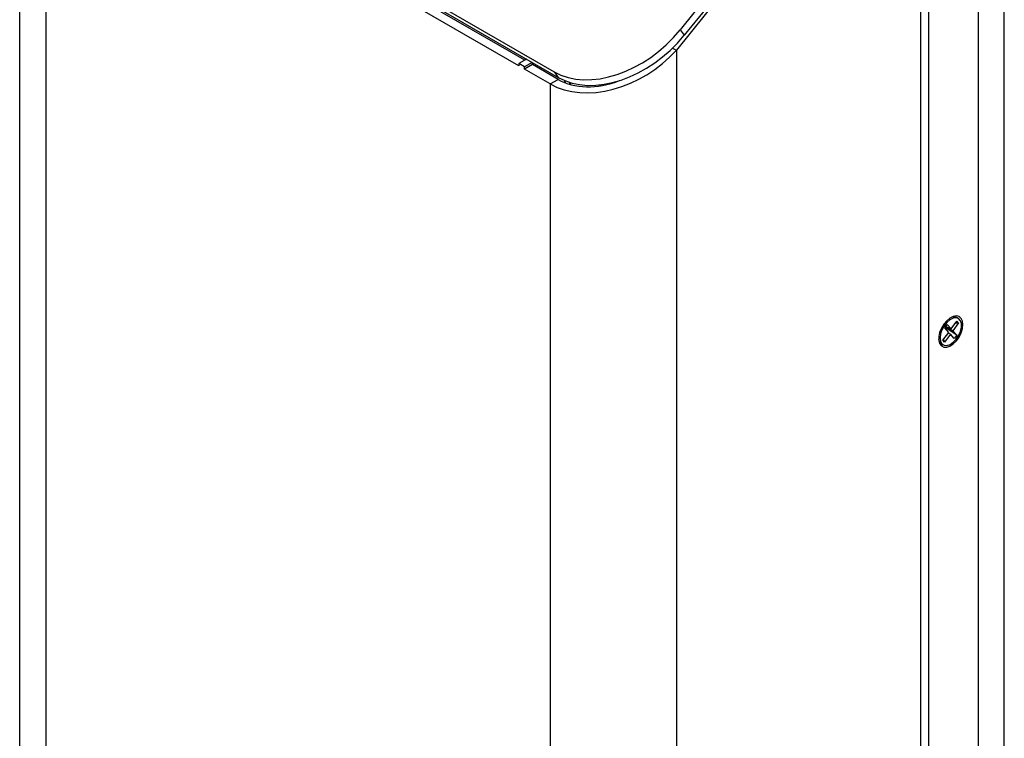
# Model space of a CAD drawing. Units: inches. Extents: x 0.3 to 21.8, y 0.2 to 16.9.
# Drawn here: x 19.2 to 20.3, y 6.4 to 7.2 of the extents above; entities that cross this region are included whole.
import ezdxf

# ---------------------------------------------------------------- set-up
doc = ezdxf.new("R2010")
doc.units = ezdxf.units.IN
doc.header["$MEASUREMENT"] = 0

msp = doc.modelspace()

# ---------------------------------------------------------------- linework, layer by layer
at = {"color": 7, "linetype": 'Continuous', "lineweight": 25}
for p, q in [((20.1617, 4.4045), (20.1617, 12.9578)), ((19.1513, 7.5268), (19.1513, 4.6137)), ((19.1849, 7.4887), (19.7506, 7.1621)), ((19.1806, 7.4749), (19.1806, 4.5729)), ((19.1893, 7.4824), (19.755, 7.1558)), ((20.2554, 4.8981), (20.2554, 7.3273)), ((19.711, 7.1688), (19.4667, 7.3098)), ((19.7177, 7.1751), (19.4755, 7.3149)), ((19.9805, 7.3194), (19.892, 7.2092)), ((19.985, 7.3131), (19.8964, 7.203)), ((20.2261, 7.2865), (20.2261, 4.8573)), ((19.9357, 7.246), (19.8877, 7.1863)), ((20.1706, 4.8456), (20.1706, 7.234)), ((19.892, 7.2092), (19.8964, 7.203)), ((19.8835, 7.1887), (19.8877, 7.1863)), ((19.8877, 7.1863), (19.8877, 4.2463)), ((19.7196, 7.1762), (19.711, 7.1712)), ((19.711, 7.1712), (19.711, 7.1688)), ((19.7173, 7.1675), (19.711, 7.1712)), ((19.726, 7.1725), (19.7173, 7.1675)), ((19.7262, 7.1702), (19.7173, 7.1651)), ((19.7173, 7.1651), (19.7173, 7.1675)), ((19.7262, 7.1702), (19.7262, 7.1724)), ((19.7552, 7.1535), (19.7262, 7.1702)), ((19.7463, 7.1484), (19.7173, 7.1651)), ((19.7506, 7.1621), (19.755, 7.1558)), ((19.7463, 7.1484), (19.7552, 7.1535)), ((19.7463, 7.1484), (19.7463, 4.2463)), ((19.769, 7.1483), (19.769, 7.1499)), ((19.8014, 7.1473), (19.8029, 7.1465)), ((19.8098, 7.1486), (19.8107, 7.148)), ((20.1886, 6.8747), (20.1914, 6.8785)), ((20.1914, 6.8785), (20.1958, 6.8736)), ((20.1958, 6.8736), (20.2022, 6.8824)), ((20.2041, 6.8803), (20.1977, 6.8715)), ((20.2041, 6.8803), (20.2002, 6.8797)), ((20.2038, 6.8854), (20.202, 6.8864)), ((20.2022, 6.8824), (20.2041, 6.8803)), ((20.1865, 6.861), (20.193, 6.8698)), ((20.1949, 6.8677), (20.1884, 6.8588)), ((20.193, 6.8698), (20.1886, 6.8747)), ((20.2021, 6.8666), (20.1889, 6.8752)), ((20.1977, 6.8715), (20.1892, 6.8756)), ((20.1897, 6.8763), (20.1958, 6.8736)), ((20.1926, 6.8693), (20.1949, 6.8677)), ((20.1993, 6.8628), (20.1949, 6.8677)), ((20.1977, 6.8715), (20.2021, 6.8666)), ((20.1836, 6.8581), (20.185, 6.857)), ((20.185, 6.857), (20.1868, 6.8559)), ((20.1884, 6.8588), (20.1865, 6.861)), ((20.1884, 6.8588), (20.1875, 6.8623)), ((20.2021, 6.8666), (20.1993, 6.8628))]:
    msp.add_line(p, q, dxfattribs=at)
at = {"color": 7, "linetype": 'Continuous', "lineweight": 25, "flags": 128}
for points in [[(19.7632, 7.1497), (19.7627, 7.1516), (19.7625, 7.1521)], [(19.7683, 7.1479), (19.7681, 7.1497), (19.768, 7.1502)], [(19.7689, 7.1478), (19.769, 7.1483), (19.7688, 7.1499)], [(20.2089, 6.8785), (20.2084, 6.8825), (20.207, 6.8855), (20.2046, 6.8875), (20.2016, 6.8882), (20.1981, 6.8876), (20.1944, 6.8858), (20.1908, 6.8828), (20.1875, 6.879), (20.1848, 6.8745), (20.1828, 6.8697), (20.1818, 6.865), (20.1818, 6.8607), (20.1828, 6.8572), (20.1848, 6.8546), (20.1875, 6.8533), (20.1908, 6.8532), (20.1944, 6.8544), (20.1981, 6.8569), (20.2016, 6.8603), (20.2046, 6.8645), (20.207, 6.8692), (20.2084, 6.874), (20.2089, 6.8785)], [(20.1854, 6.8571), (20.1879, 6.8555), (20.191, 6.8552), (20.1945, 6.8563), (20.198, 6.8587), (20.2014, 6.8621), (20.2042, 6.8663), (20.2062, 6.8709), (20.2072, 6.8755), (20.2072, 6.8796), (20.2061, 6.8829), (20.2041, 6.8852), (20.2013, 6.8861), (20.198, 6.8857), (20.1944, 6.8839), (20.1909, 6.881), (20.1878, 6.8771), (20.1854, 6.8727), (20.1838, 6.8681), (20.1833, 6.8637), (20.1839, 6.8599), (20.1854, 6.8571)], [(20.1817, 6.8621), (20.182, 6.8609), (20.1836, 6.8581)]]:
    msp.add_lwpolyline(points, dxfattribs=at)
at = {"color": 7, "linetype": 'Continuous', "lineweight": 25}
msp.add_arc((20.1987, 6.8794), 0.00775, 64.3072, 110.8209, dxfattribs=at)
for centre, major_axis, ratio, start_param, end_param in [((19.8213, 7.2501), (0.0843, 0.0771), 0.697875, 3.358914, 4.92971), ((19.8257, 7.2438), (0.0843, 0.0771), 0.697875, 3.358914, 4.92971), ((19.817, 7.2271), (0.09, 0.061), 0.715308, 3.475179, 5.045975), ((19.817, 7.2271), (0.0758, 0.0619), 0.706863, 3.403514, 4.269193)]:
    msp.add_ellipse(centre, major_axis=major_axis, ratio=ratio, start_param=start_param, end_param=end_param, dxfattribs=at)

doc.saveas('drawing.dxf')
